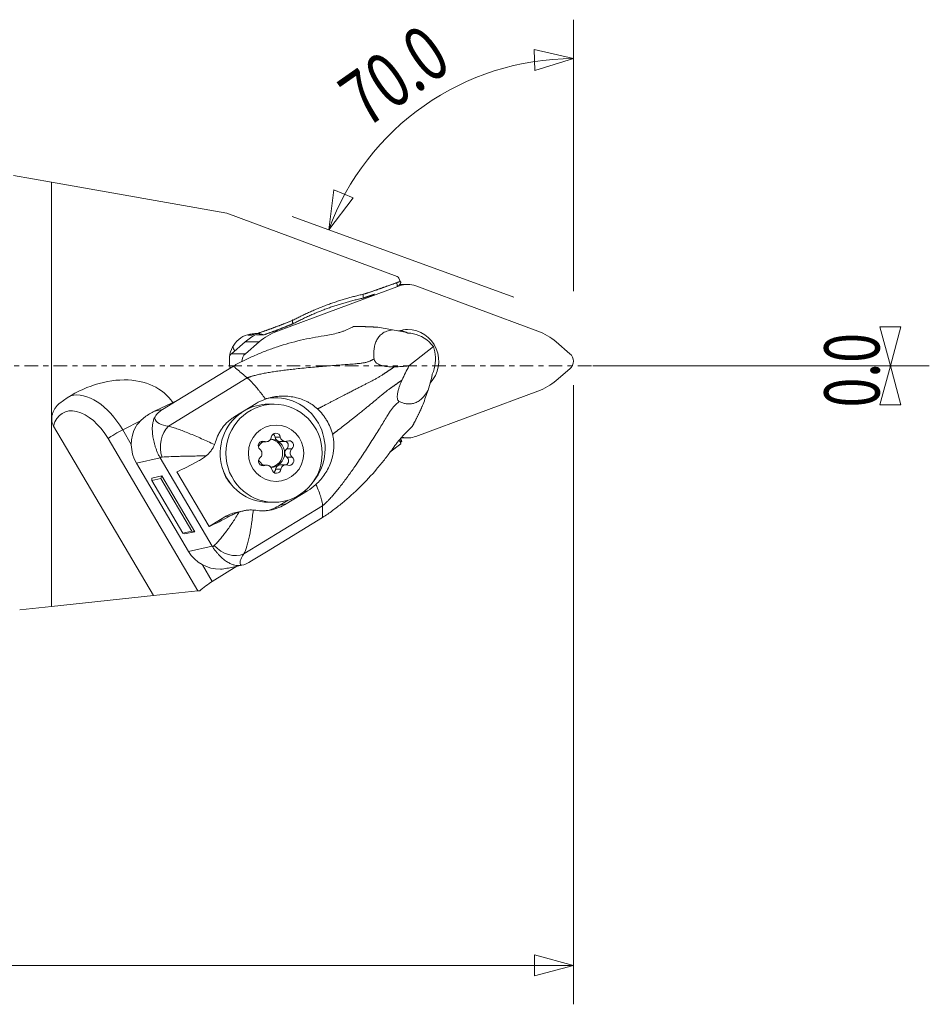
# Model space of a CAD drawing. Units: millimetres. Extents: x -57 to 159, y -52 to 44.
# Drawn here: x 85 to 159, y -52 to 28 of the extents above; entities that cross this region are included whole.
import ezdxf

# ---------------------------------------------------------------- set-up
doc = ezdxf.new("R2010")
doc.units = ezdxf.units.MM
doc.linetypes.add('CENTER', pattern=[47.5, 22, -8.5, 8.5, -8.5])
for name, color, linetype in [('1', 4, 'Continuous'), ('2', 7, 'Continuous'), ('SK4', 2, 'CENTER')]:
    doc.layers.add(name, color=color, linetype=linetype)
doc.styles.add('iso_b_vert', font='simplex.shx')
doc.dimstyles.get("Standard").update_dxf_attribs({"dimtxt": 0.18, "dimasz": 0.18, "dimexe": 0.18, "dimexo": 0.0625, "dimgap": 0.09, "dimtad": 1, "dimzin": 0, "dimdsep": 52, "dimtxsty": 'Standard', "dimcen": 0.09, "dimadec": 0, "dimazin": 0, "dimtfac": 1, "dimtdec": 4, "dimtofl": 0, "dimtmove": 0, "dimatfit": 3, "dimfxl": 1, "dimtolj": 1, "dimtzin": 0, "dimarcsym": 0})

# ---------------------------------------------------------------- blocks, each defined once
blk = doc.blocks.new('_U0')
at = {"layer": '2', "lineweight": 13}
for p, q in [((130, -1.5875), (130, -52.074687)), ((0, -33.0875), (0, -52.074687)), ((0, -48.899687), (3.174997, -48.048949)), ((3.174997, -48.048949), (3.175003, -49.750426)), ((130, -48.899687), (126.824997, -48.048949)), ((126.825003, -49.750426), (126.824997, -48.048949)), ((0, -48.899687), (130, -48.899687)), ((0, -48.899687), (3.175003, -49.750426)), ((130, -48.899687), (126.825003, -49.750426))]:
    blk.add_line(p, q, dxfattribs=at)
at = {"layer": '2', "lineweight": 13, "insert": (58.838859, -47.572016), "char_height": 4.5, "attachment_point": 7, "line_spacing_factor": 1.084337, "style": 'iso_b_vert'}
blk.add_mtext('\\W0.6864;130.0', dxfattribs=at)
blk = doc.blocks.new('_Closed')
at = {"lineweight": -2}
for p, q in [((-1, 0.166667), (0, 0)), ((-1, 0.166667), (-1, -0.166667)), ((0, 0), (-1, -0.166667)), ((0, 0), (-1, 0))]:
    blk.add_line(p, q, dxfattribs=at)
blk = doc.blocks.new('_U2')
at = {"layer": '2', "lineweight": 13}
for p, q in [((154.999261, 3.174997), (156.700739, 3.175003)), ((155.85, 0), (154.999261, 3.174997)), ((155.85, 0), (156.700739, 3.175003)), ((131.5875, 0), (159.025, 0)), ((131.5875, 0), (159.025, 0)), ((155.85, 0), (154.999261, -3.175003)), ((155.85, 0), (155.85, 0)), ((155.85, 0), (156.700739, -3.174997)), ((156.700739, -3.174997), (154.999261, -3.175003))]:
    blk.add_line(p, q, dxfattribs=at)
at = {"layer": '2', "lineweight": 13, "insert": (154.963328, -3.396813), "char_height": 4.5, "attachment_point": 7, "rotation": 90, "line_spacing_factor": 1.084337, "style": 'iso_b_vert'}
blk.add_mtext('\\W0.7121;0.0', dxfattribs=at)

msp = doc.modelspace()

# ---------------------------------------------------------------- linework, layer by layer
at = {"layer": '1', "lineweight": 13}
for p, q in [((130, 25.047), (126.795, 25.779)), ((126.859, 24.079), (126.795, 25.779)), ((130, 25.047), (126.859, 24.079)), ((110.058, 11.084), (110.466, 14.345)), ((110.058, 11.084), (112.042, 13.704)), ((110.466, 14.345), (112.042, 13.704)), ((115.818, 6.509), (105.864, 2.818)), ((115.818, 6.509), (115.613, 6.509)), ((116.49, 6.63), (115.832, 6.63)), ((127.115, 2.818), (117.161, 6.509)), ((105.581, 2.818), (105.864, 2.818)), ((102.115, 0.986), (103.243, 1.95)), ((104.388, 1.95), (103.243, 1.95)), ((104.388, 1.95), (103.26, 0.986)), ((129.719, 0.986), (128.592, 1.95)), ((102.115, 0.986), (103.26, 0.986)), ((128.592, -1.204), (129.719, -0.24)), ((117.161, -5.763), (127.115, -2.072)), ((115.959, -5.884), (116.49, -5.884))]:
    msp.add_line(p, q, dxfattribs=at)
at = {"layer": '1', "lineweight": 18}
for p, q in [((84.353, 15.505), (87.454, 14.959)), ((87.454, 14.959), (87.454, -19.621)), ((101.741, 12.44), (87.454, 14.959)), ((101.741, 12.44), (115.63, 7.29)), ((115.776, 7.151), (115.824, 7.015)), ((103.523, 2.501), (103.788, 2.501)), ((103.914, 2.548), (103.788, 2.501)), ((104.023, 2.623), (104.205, 2.623)), ((115.263, 2.925), (116.289, 2.734)), ((116.515, 2.663), (116.289, 2.734)), ((116.753, 2.648), (116.971, 2.608)), ((118.588, 1.574), (116.589, -0.019)), ((101.962, 0.223), (101.962, 0.523)), ((97.705, -2.833), (102.279, -0.033)), ((118.452, -0.933), (118.496, -0.697)), ((118.586, -0.461), (118.65, -0.239)), ((103.411, -0.993), (96.989, -4.925)), ((118.155, -1.978), (118.452, -0.933)), ((95.915, -3.68), (97.699, -2.833)), ((97.699, -2.833), (96.488, -3.575)), ((97.705, -2.833), (97.699, -2.833)), ((102.399, -4.143), (104.127, -3.085)), ((105.594, -3.135), (105.13, -3.135)), ((96.488, -3.575), (95.845, -3.713)), ((94.748, -4.467), (93.252, -5.213)), ((95.767, -18.747), (87.609, -4.915)), ((93.252, -5.213), (93.957, -6.408)), ((99.391, -18.366), (92.062, -5.942)), ((104.526, -6.196), (104.955, -6.196)), ((104.811, -6.17), (104.553, -6.17)), ((105.676, -5.816), (106.106, -5.816)), ((106.087, -6.169), (106.517, -6.169)), ((115.041, -7.059), (115.93, -6.377)), ((115.871, -6.212), (115.93, -6.377)), ((116.007, -6.157), (115.984, -6.092)), ((106.625, -6.781), (107.054, -6.781)), ((96.312, -7.52), (94.375, -7.937)), ((98.622, -15.137), (94.375, -7.937)), ((96.312, -7.52), (100.558, -14.72)), ((106.636, -7.443), (107.065, -7.443)), ((97.663, -8.658), (100.292, -13.115)), ((104.562, -8.133), (104.844, -8.133)), ((105.002, -8.102), (104.573, -8.102)), ((105.721, -8.441), (106.151, -8.441)), ((106.564, -8.074), (106.135, -8.074)), ((95.623, -9.361), (95.626, -9.165)), ((96.353, -9.204), (95.623, -9.361)), ((95.623, -9.361), (98.151, -13.646)), ((96.443, -8.989), (95.626, -9.165)), ((96.353, -9.204), (96.443, -8.989)), ((96.353, -9.204), (98.881, -13.49)), ((96.443, -8.989), (99.123, -13.532)), ((108.324, -10.2), (106.595, -11.258)), ((108.324, -10.2), (108.046, -10.26)), ((105.13, -11.135), (105.594, -11.135)), ((106.079, -11.369), (106.745, -10.959)), ((103.119, -11.827), (102.477, -11.965)), ((109.557, -11.412), (103.134, -15.344)), ((106.595, -11.258), (106.079, -11.369)), ((101.57, -12.329), (100.292, -13.115)), ((102.07, -12.222), (101.57, -12.329)), ((104.983, -15.172), (109.557, -12.373)), ((98.881, -13.49), (98.151, -13.646)), ((98.151, -13.646), (98.305, -13.708)), ((99.123, -13.532), (98.305, -13.708)), ((98.881, -13.49), (99.123, -13.532)), ((100.558, -14.72), (98.622, -15.137)), ((103.768, -15.918), (104.98, -15.176)), ((104.983, -15.172), (104.98, -15.176)), ((99.751, -16.23), (100.553, -17.591)), ((100.553, -17.591), (102.563, -16.348)), ((101.878, -16.495), (102.977, -16.259)), ((99.391, -18.366), (95.767, -18.747)), ((99.391, -18.366), (99.538, -18.35)), ((87.454, -19.621), (95.767, -18.747)), ((87.454, -19.621), (84.855, -19.894))]:
    msp.add_line(p, q, dxfattribs=at)
for centre, major_axis, ratio, start_param, end_param in [((121.206, 13.204), (0, 8.2), 0.981627, 2.376333, 2.401161), ((116.002, 5.882), (-0.344, 0.939), 0.179585, 0.060562, 0.762567), ((104.023, 0.523), (0, -2.1), 0.981627, -3.141593, -1.570796), ((103.141, 0.523), (1.923, -1.355), 0.83453, 1.92985, 1.973683), ((103.758, 0.523), (1.989, -1.355), 0.80649, 1.987604, 2.02209), ((117.167, 0.441), (1.49, -1.891), 0.755274, 1.575064, 2.430275), ((102.463, 1.471), (0.348, -0.938), 0.179302, -1.745721, -1.353429), ((117.167, 0.441), (0.224, 2.194), 0.720909, -1.811439, -0.956228), ((104.023, 0.223), (0, -2.1), 0.981627, -1.570796, -1.367238), ((91.465, -6.778), (5.888, 3.743), 0.712996, 0.006975, 1.687928), ((90.952, -7.034), (2.232, -4.474), 0.578464, 1.691567, 3.033446), ((105.699, -6.756), (0.181, -4.146), 0.978623, 0.829243, -3.003892), ((105.13, -7.135), (0, -4), 0.981627, -3.141593, -2.643257), ((90.222, -7.398), (-1.786, 3.579), 0.578464, -1.450026, 0.560315), ((100.341, -5.644), (4.579, -1.175), 0.503948, 2.686809, 3.046425), ((92.096, -6.521), (-6.029, -3.556), 0.098274, -2.313268, -2.298487), ((105.13, -7.135), (0, -4), 0.981627, -2.555195, 0), ((99.03, -2.806), (3.153, 1.539), 0.466714, 3.082306, -2.477661), ((92.792, -5.577), (0.861, 0.508), 0.098274, 0.950498, 2.521294), ((96.918, -6.38), (0.618, 2.944), 0.983715, 1.267218, 2.318907), ((97.8, -6.529), (0.168, 1.993), 0.731926, 0.699594, 2.112269), ((105.738, -5.88), (0, 0.38), 0.981627, -1.400018, 1.434924), ((105.309, -5.88), (0, 0.38), 0.981627, -1.400018, -0.613145), ((104.682, -6.527), (0, 0.38), 0.981627, -0.35282, 2.482122), ((105.33, -7.135), (0, -1.15), 0.981627, -2.52584, -2.034573), ((104.526, -5.771), (0, -0.425), 0.981627, -0.063512, 0.000009), ((104.955, -5.771), (0, -0.425), 0.981627, -0.35282, 0.365416), ((105.759, -7.135), (0, -1.175), 0.981627, -2.663784, -2.537297), ((104.955, -5.771), (0, -0.425), 0.981627, 0.716688, 1.434924), ((105.33, -7.135), (0, -1.15), 0.981627, 1.570797, -3.116362), ((105.168, -7.135), (0, 1.15), 0.981627, -2.991778, -0.126351), ((106.087, -5.744), (0, -0.425), 0.981627, -1.400018, -0.000019), ((106.517, -5.744), (0, -0.425), 0.981627, -1.400018, -0.681781), ((105.759, -7.135), (0, -1.175), 0.981627, 2.572203, 2.698691), ((106.517, -5.744), (0, -0.425), 0.981627, -0.33051, 0.387727), ((106.386, -6.489), (0, -0.38), 0.981627, 0.694377, 2.597155), ((106.815, -6.489), (0, 0.38), 0.981627, -2.447215, 0.387727), ((116.729, -5.87), (-0.942, -0.336), 0.065261, -0.682546, -0.355659), ((116.685, -5.747), (0.839, 0.623), 0.110035, 2.425594, 2.712167), ((104.198, -7.163), (0, -0.425), 0.981627, 1.763885, 2.482122), ((105.759, -7.135), (0, -1.175), 0.981627, -1.616587, -1.490099), ((105.33, -7.135), (0, -1.15), 0.981627, 0, 1.570797), ((106.892, -7.107), (0, 0.425), 0.981627, 0.694377, 2.482122), ((107.321, -7.107), (0, -0.425), 0.981627, -2.447215, -1.728979), ((105.759, -7.135), (0, -1.175), 0.981627, 1.525006, 1.651493), ((107.321, -7.107), (0, -0.425), 0.981627, -1.377707, -0.659471), ((99.841, -4.41), (4.86, 2.584), 0.333606, -2.552785, -2.499793), ((100.951, -6.292), (-4.737, -2.794), 0.098274, 0.747406, 1.189173), ((104.703, -7.782), (0, 0.38), 0.981627, 0.694377, -2.753866), ((105.33, -7.135), (0, -1.15), 0.981627, -1.067258, -0.572556), ((104.198, -7.163), (0, -0.425), 0.981627, 0.694377, 1.412614), ((106.408, -7.744), (0, -0.38), 0.981627, 0.512016, 2.482122), ((106.837, -7.744), (0, 0.38), 0.981627, 2.788773, -0.659471), ((103.914, -7.853), (-0.114, 2.598), 0.978623, 1.828908, 2.283359), ((104.573, -8.527), (0, -0.425), 0.981627, 3.141575, -2.990881), ((105.002, -8.527), (0, -0.425), 0.981627, 2.811083, -2.753866), ((105.759, -7.135), (0, -1.175), 0.981627, -0.569389, -0.442902), ((105.002, -8.527), (0, -0.425), 0.981627, 1.741575, 2.459811), ((105.781, -8.39), (0, 0.38), 0.981627, 1.741575, -1.706668), ((105.352, -8.39), (0, -0.38), 0.981627, 0.613144, 1.434924), ((106.135, -8.499), (0, 0.425), 0.981627, 0.000009, 1.434924), ((106.564, -8.499), (0, -0.425), 0.981627, -2.424905, -1.706668), ((105.759, -7.135), (0, -1.175), 0.981627, 0.477808, 0.604296), ((106.564, -8.499), (0, -0.425), 0.981627, 2.788773, -2.776176), ((103.087, -14.901), (-0.131, 2.997), 0.978623, 0.164808, 0.498198), ((103.981, -7.812), (-0.181, 4.146), 0.978623, -2.937501, -2.643394), ((103.58, -10.749), (-4.737, -2.794), 0.098274, 0.747406, 1.189173), ((101.165, -13.58), (0.618, 2.944), 0.983715, 2.318907, -2.912589), ((104.69, -12.631), (4.625, 2.984), 0.137422, 2.509044, 2.562037), ((102.053, -13.74), (-1.622, 1.171), 0.794874, 1.295417, 2.708092), ((105.771, -14.235), (2.896, 1.979), 0.271328, 2.496455, -3.063512), ((104.588, -12.844), (2.321, 3.319), 0.398793, -2.760422, -2.400806), ((100.13, -18.018), (0.808, 0.598), 0.114232, 0.938555, 2.304516)]:
    msp.add_ellipse(centre, major_axis=major_axis, ratio=ratio, start_param=start_param, end_param=end_param, dxfattribs=at)
at = {"layer": '1', "lineweight": 13}
for centre, major_axis, start_param, end_param in [((116.49, 4.63), (0, 2), -0.349066, 0.349066), ((106.398, -1.88), (0, -5), -2.664829, -2.443461), ((107.543, -1.88), (0, 5), 0.349066, 0.698132), ((116.49, 0.373), (0, 2.578), 0, 0.299727), ((115.345, 0.373), (0, 2.578), -0.472221, -0.228256), ((116.49, 0.373), (0, 2.578), -2.335087, 0), ((125.437, -1.88), (0, 5), -0.698132, -0.349066), ((102.62, 0.373), (0, -0.8), -2.443461, -2.205633), ((103.765, 0.373), (0, 0.8), 0.698132, 1.623974), ((129.215, 0.373), (0, 0.8), -2.443461, -0.698132), ((102.62, 0.373), (0, -0.8), -0.93596, -0.816296), ((125.437, 2.626), (0, 5), -2.792527, -2.443461), ((116.49, -3.884), (0, 2), 2.905591, -2.792527)]:
    msp.add_ellipse(centre, major_axis=major_axis, ratio=0.981627, start_param=start_param, end_param=end_param, dxfattribs=at)
at = {"layer": '1', "lineweight": 18}
for centre, major_axis in [((105.594, -7.135), (0, 4)), ((105.759, -7.135), (0, -2.3))]:
    msp.add_ellipse(centre, major_axis=major_axis, ratio=0.981627, dxfattribs=at)
for points, weights, degree in [([(115.735, 6.823), (115.044, 6.57), (114.352, 6.324), (113.657, 6.084), (112.977, 5.856)], [0.585786437627, 0.585760401517, 0.585751722814, 0.585760401517, 0.585786437627], 4), ([(115.824, 7.015), (115.864, 6.904), (115.86, 6.881), (115.845, 6.863), (115.735, 6.823)], [0.585786437627, 0.499547670577, 0.470801414893, 0.499547670577, 0.585786437627], 4), ([(115.765, 6.56), (115.828, 6.607), (115.882, 6.668), (115.922, 6.739), (115.945, 6.819)], [0.521346492738, 0.500667995414, 0.488808537331, 0.485768118489, 0.491546738889], 4), ([(112.977, 5.856), (111.487, 5.533), (109.997, 5.065), (108.555, 4.461), (107.202, 3.743)], [0.585786437627, 0.58310414833, 0.582210051897, 0.58310414833, 0.585786437627], 4), ([(112.857, 5.517), (112.843, 5.662), (112.845, 5.773), (112.865, 5.833), (112.894, 5.85)], [0.573444231386, 0.57233492824, 0.574889008681, 0.582112177039, 0.584865583858], 4), ([(112.857, 5.517), (113.091, 5.596), (113.325, 5.675), (113.559, 5.755), (113.792, 5.836)], [0.573444231386, 0.573435699777, 0.573429072061, 0.573424348239, 0.57342152831], 4), ([(107.136, 3.425), (108.49, 4.143), (109.903, 4.735), (111.364, 5.194), (112.857, 5.517)], [0.573444231386, 0.570818456487, 0.569943198187, 0.570818456487, 0.573444231386], 4), ([(107.202, 3.743), (106.469, 3.441), (105.723, 3.153), (104.97, 2.88), (104.205, 2.623)], [0.585786437627, 0.585593921964, 0.585506897264, 0.585525363528, 0.585649320757], 4), ([(104.757, 2.516), (105.358, 2.728), (105.954, 2.95), (106.547, 3.182), (107.136, 3.425)], [0.573234727276, 0.573191162521, 0.573211558288, 0.573295914576, 0.573444231386], 4), ([(107.136, 3.425), (107.099, 3.558), (107.083, 3.662), (107.093, 3.718), (107.117, 3.737)], [0.573444231386, 0.572355247245, 0.574796672059, 0.581719952058, 0.584655073876], 4), ([(114.048, 3.137), (113.335, 3.192), (112.631, 3.202), (112.066, 3.192)], [1.02417041378, 1.02233811095, 1.02059843517, 1.01923193627], 3), ([(103.411, -0.993), (104.011, -1.502), (104.9, -2.72)], [1.02805999725, 0.930554445971, 0.937301687734], 2), ([(116.866, -4.947), (117.14, -4.443), (117.462, -3.805), (117.749, -3.138)], [1.01923193651, 1.02059845256, 1.02233815481, 1.0241704829], 3), ([(115.783, -6.123), (115.839, -6.143), (115.846, -6.148), (115.851, -6.156), (115.871, -6.212)], [0.585786437627, 0.558344623794, 0.549197352517, 0.558344623794, 0.585786437627], 4), ([(115.984, -6.092), (115.97, -6.053), (115.952, -6.016), (115.93, -5.98), (115.903, -5.947)], [0.573444231386, 0.563072504329, 0.555370377374, 0.550337850519, 0.547974923765], 4)]:
    msp.add_rational_spline(points, weights, degree=degree, dxfattribs=at)
for points, degree in [([(115.846, 6.931), (115.876, 6.895), (115.907, 6.859), (115.945, 6.819)], 3), ([(103.788, 2.501), (103.731, 2.525), (103.675, 2.544), (103.622, 2.56)], 3), ([(103.775, 2.578), (103.808, 2.572), (103.841, 2.565), (103.874, 2.558)], 3), ([(103.952, 2.539), (104.221, 2.531), (104.49, 2.524), (104.757, 2.516)], 3), ([(111.789, 3.062), (111.88, 3.107), (111.972, 3.151), (112.065, 3.192)], 3), ([(115.263, 2.925), (114.859, 2.996), (114.454, 3.067), (114.048, 3.137)], 3), ([(116.753, 2.648), (116.671, 2.658), (116.592, 2.663), (116.515, 2.663)], 3), ([(102.279, -0.033), (102.845, -0.513), (103.411, -0.993)], 2), ([(115.407, -0.091), (115.811, -0.08), (116.206, -0.057), (116.589, -0.019)], 3), ([(116.589, -0.019), (116.399, -0.385), (116.216, -0.766), (116.036, -1.158)], 3), ([(118.496, -0.697), (118.529, -0.621), (118.559, -0.543), (118.586, -0.461)], 3), ([(118.155, -1.978), (118.022, -2.367), (117.887, -2.754), (117.749, -3.138)], 3), ([(104.127, -3.085), (104.37, -2.937), (104.628, -2.816), (104.9, -2.72)], 3), ([(116.866, -4.947), (116.793, -5.023), (116.719, -5.097), (116.643, -5.168)], 3), ([(100.816, -6.216), (100.796, -6.287), (100.772, -6.356), (100.745, -6.424)], 3), ([(96.278, -7.46), (96.288, -7.48), (96.3, -7.5), (96.312, -7.52)], 3), ([(108.324, -10.2), (108.567, -10.051), (108.795, -9.879), (109.009, -9.686)], 3), ([(103.894, -11.765), (103.965, -11.77), (104.034, -11.778), (104.103, -11.789)], 3), ([(109.557, -12.373), (109.557, -11.412)], 1), ([(100.595, -14.78), (100.583, -14.76), (100.57, -14.741), (100.558, -14.72)], 3)]:
    msp.add_open_spline(points, degree=degree, dxfattribs=at)
for points, knots in [([(102.279, -0.033), (102.421, 0.052), (102.564, 0.131), (102.854, 0.285), (103.001, 0.359), (103.442, 0.575), (103.74, 0.712), (104.34, 0.973), (104.643, 1.098), (105.255, 1.333), (105.564, 1.445), (106.495, 1.755), (107.125, 1.929), (108.081, 2.153), (108.402, 2.221), (109.044, 2.345), (109.366, 2.401), (109.689, 2.448)], [0, 0, 0, 0, 0.0625, 0.0625, 0.125, 0.125, 0.25, 0.25, 0.375, 0.375, 0.5, 0.5, 0.75, 0.75, 0.875, 0.875, 1, 1, 1, 1]), ([(104.757, 2.516), (104.653, 2.555), (104.553, 2.582), (104.412, 2.608), (104.366, 2.614), (104.279, 2.621), (104.237, 2.623), (104.202, 2.623)], [0, 0, 0, 0, 0.5, 0.5, 0.75, 0.75, 1, 1, 1, 1]), ([(111.789, 3.062), (111.647, 2.991), (111.497, 2.922), (111.255, 2.825), (111.173, 2.793), (111.001, 2.734), (110.914, 2.707), (110.646, 2.631), (110.462, 2.588), (110.083, 2.511), (109.889, 2.478), (109.689, 2.448)], [0, 0, 0, 0, 0.25, 0.25, 0.375, 0.375, 0.5, 0.5, 0.75, 0.75, 1, 1, 1, 1]), ([(115.263, 2.925), (115.175, 2.914), (115.09, 2.9), (114.93, 2.863), (114.778, 2.819), (114.643, 2.759), (114.516, 2.693), (114.457, 2.656), (114.295, 2.538), (114.205, 2.448), (114.052, 2.253), (113.989, 2.147), (113.887, 1.927), (113.847, 1.813), (113.786, 1.578), (113.765, 1.458), (113.738, 1.211), (113.733, 1.084), (113.734, 0.827), (113.741, 0.696), (113.75, 0.564)], [0, 0, 0, 0, 0.0625, 0.0625, 0.125, 0.1875, 0.1875, 0.25, 0.25, 0.375, 0.375, 0.5, 0.5, 0.625, 0.625, 0.75, 0.75, 0.875, 0.875, 1, 1, 1, 1]), ([(113.75, 0.564), (113.752, 0.538), (113.757, 0.51), (113.774, 0.454), (113.787, 0.425), (113.82, 0.366), (113.84, 0.337), (113.892, 0.279), (113.921, 0.251), (113.988, 0.198), (114.025, 0.173), (114.103, 0.127), (114.144, 0.106), (114.271, 0.05), (114.356, 0.021), (114.529, -0.025), (114.613, -0.041), (114.78, -0.067), (114.862, -0.076), (115.103, -0.094), (115.257, -0.095), (115.407, -0.091)], [0, 0, 0, 0, 0.0625, 0.0625, 0.125, 0.125, 0.1875, 0.1875, 0.25, 0.25, 0.3125, 0.3125, 0.375, 0.375, 0.5, 0.5, 0.625, 0.625, 0.75, 0.75, 1, 1, 1, 1]), ([(116.036, -1.158), (115.969, -1.304), (115.905, -1.455), (115.816, -1.694), (115.788, -1.776), (115.736, -1.944), (115.712, -2.03), (115.672, -2.209), (115.657, -2.299), (115.644, -2.435), (115.641, -2.48), (115.641, -2.567), (115.644, -2.609), (115.654, -2.686), (115.662, -2.722), (115.682, -2.785), (115.694, -2.811), (115.722, -2.857), (115.738, -2.875), (115.771, -2.905), (115.789, -2.916), (115.808, -2.924)], [0, 0, 0, 0, 0.25, 0.25, 0.375, 0.375, 0.5, 0.5, 0.625, 0.625, 0.6875, 0.6875, 0.75, 0.75, 0.8125, 0.8125, 0.875, 0.875, 0.9375, 0.9375, 1, 1, 1, 1]), ([(115.808, -2.924), (115.899, -2.963), (115.991, -2.999), (116.177, -3.059), (116.271, -3.082), (116.463, -3.111), (116.56, -3.117), (116.758, -3.11), (116.857, -3.097), (117.058, -3.046), (117.159, -3.008), (117.313, -2.929), (117.365, -2.898), (117.468, -2.829), (117.52, -2.79), (117.673, -2.658), (117.774, -2.551), (117.972, -2.291), (118.066, -2.143), (118.155, -1.978)], [0, 0, 0, 0, 0.125, 0.125, 0.25, 0.25, 0.375, 0.375, 0.5, 0.5, 0.625, 0.625, 0.6875, 0.6875, 0.75, 0.75, 0.875, 0.875, 1, 1, 1, 1]), ([(88.126, -3.046), (88.057, -3.099), (87.992, -3.158), (87.871, -3.283), (87.815, -3.352), (87.715, -3.495), (87.671, -3.57), (87.594, -3.726), (87.561, -3.809), (87.509, -3.977), (87.49, -4.062), (87.467, -4.237), (87.463, -4.326), (87.472, -4.5), (87.485, -4.588), (87.532, -4.758), (87.564, -4.84), (87.609, -4.915)], [0, 0, 0, 0, 0.125, 0.125, 0.25, 0.25, 0.375, 0.375, 0.5, 0.5, 0.625, 0.625, 0.75, 0.75, 0.875, 0.875, 1, 1, 1, 1]), ([(104.9, -2.72), (105.08, -2.657), (105.263, -2.606), (105.631, -2.529), (105.817, -2.503), (106.191, -2.474), (106.38, -2.471), (106.76, -2.49), (106.949, -2.512), (107.323, -2.579), (107.507, -2.625), (107.866, -2.74), (108.042, -2.809), (108.298, -2.931), (108.383, -2.976), (108.547, -3.069), (108.626, -3.119), (108.859, -3.276), (109.006, -3.392), (109.143, -3.521)], [0, 0, 0, 0, 0.125, 0.125, 0.25, 0.25, 0.375, 0.375, 0.5, 0.5, 0.625, 0.625, 0.75, 0.75, 0.8125, 0.8125, 0.875, 0.875, 1, 1, 1, 1]), ([(94.34, -4.919), (94.444, -4.776), (94.558, -4.644), (94.739, -4.462), (94.801, -4.404), (94.928, -4.293), (94.992, -4.241), (95.315, -3.993), (95.582, -3.839), (95.845, -3.713)], [0, 0, 0, 0, 0.25, 0.25, 0.375, 0.375, 0.5, 0.5, 1, 1, 1, 1]), ([(109.143, -3.521), (109.29, -3.659), (109.426, -3.806), (109.614, -4.042), (109.675, -4.123), (109.79, -4.289), (109.844, -4.375), (109.999, -4.638), (110.091, -4.82), (110.247, -5.197), (110.312, -5.391), (110.363, -5.589)], [0, 0, 0, 0, 0.25, 0.25, 0.375, 0.375, 0.5, 0.5, 0.75, 0.75, 1, 1, 1, 1]), ([(96.278, -7.46), (96.236, -7.381), (96.195, -7.3), (96.118, -7.136), (96.082, -7.054), (96.014, -6.89), (95.983, -6.808), (95.925, -6.643), (95.898, -6.561), (95.827, -6.32), (95.789, -6.166), (95.745, -5.942), (95.732, -5.869), (95.71, -5.728), (95.701, -5.659), (95.679, -5.46), (95.671, -5.335), (95.666, -5.097), (95.67, -4.984), (95.69, -4.768), (95.706, -4.664), (95.757, -4.458), (95.792, -4.356), (95.839, -4.255)], [0, 0, 0, 0, 0.0625, 0.0625, 0.125, 0.125, 0.1875, 0.1875, 0.25, 0.25, 0.375, 0.375, 0.4375, 0.4375, 0.5, 0.5, 0.625, 0.625, 0.75, 0.75, 0.875, 0.875, 1, 1, 1, 1]), ([(100.816, -6.216), (100.88, -6.003), (100.959, -5.799), (101.106, -5.504), (101.16, -5.407), (101.275, -5.22), (101.337, -5.129), (101.536, -4.866), (101.685, -4.703), (101.935, -4.476), (102.023, -4.404), (102.206, -4.268), (102.301, -4.204), (102.399, -4.143)], [0, 0, 0, 0, 0.25, 0.25, 0.375, 0.375, 0.5, 0.5, 0.75, 0.75, 0.875, 0.875, 1, 1, 1, 1]), ([(96.989, -4.925), (97.103, -4.956), (97.226, -4.992), (97.421, -5.054), (97.488, -5.076), (97.624, -5.122), (97.694, -5.146), (98.049, -5.272), (98.352, -5.389), (98.834, -5.584), (99, -5.652), (99.339, -5.796), (99.511, -5.87), (100.031, -6.098), (100.385, -6.257), (100.745, -6.424)], [0, 0, 0, 0, 0.125, 0.125, 0.1875, 0.1875, 0.25, 0.25, 0.5, 0.5, 0.625, 0.625, 0.75, 0.75, 1, 1, 1, 1]), ([(110.363, -5.589), (110.387, -5.682), (110.407, -5.775), (110.439, -5.963), (110.451, -6.058), (110.476, -6.34), (110.478, -6.528), (110.461, -6.808), (110.451, -6.902), (110.426, -7.088), (110.41, -7.182), (110.353, -7.459), (110.302, -7.639), (110.179, -7.992), (110.107, -8.165), (109.939, -8.503), (109.844, -8.669), (109.637, -8.984), (109.524, -9.134), (109.281, -9.421), (109.15, -9.557), (109.009, -9.686)], [0, 0, 0, 0, 0.0625, 0.0625, 0.125, 0.125, 0.25, 0.25, 0.3125, 0.3125, 0.375, 0.375, 0.5, 0.5, 0.625, 0.625, 0.75, 0.75, 0.875, 0.875, 1, 1, 1, 1]), ([(115.187, -6.873), (115.306, -6.707), (115.426, -6.545), (115.607, -6.308), (115.667, -6.23), (115.79, -6.077), (115.851, -6.002), (116.036, -5.784), (116.16, -5.65), (116.405, -5.398), (116.526, -5.28), (116.643, -5.168)], [0, 0, 0, 0, 0.25, 0.25, 0.375, 0.375, 0.5, 0.5, 0.75, 0.75, 1, 1, 1, 1]), ([(105.104, -6.168), (105.124, -6.16), (105.146, -6.149), (105.188, -6.122), (105.21, -6.107), (105.229, -6.092)], [0, 0, 0, 0, 0.5, 0.5, 1, 1, 1, 1]), ([(106.254, -6.074), (106.27, -6.088), (106.289, -6.103), (106.333, -6.128), (106.357, -6.138), (106.381, -6.146)], [0, 0, 0, 0, 0.5, 0.5, 1, 1, 1, 1]), ([(100.745, -6.424), (100.71, -6.512), (100.667, -6.6), (100.571, -6.768), (100.517, -6.849), (100.398, -7.006), (100.334, -7.08), (100.2, -7.219), (100.131, -7.284), (100.058, -7.346)], [0, 0, 0, 0, 0.25, 0.25, 0.5, 0.5, 0.75, 0.75, 1, 1, 1, 1]), ([(104.61, -7.23), (104.612, -7.207), (104.612, -7.181), (104.612, -7.13), (104.61, -7.105), (104.607, -7.081)], [0, 0, 0, 0, 0.5, 0.5, 1, 1, 1, 1]), ([(106.909, -7.04), (106.904, -7.064), (106.901, -7.089), (106.901, -7.141), (106.905, -7.166), (106.912, -7.189)], [0, 0, 0, 0, 0.5, 0.5, 1, 1, 1, 1]), ([(115.187, -6.873), (114.994, -7.141), (114.794, -7.404), (114.386, -7.924), (114.176, -8.18), (113.533, -8.935), (113.087, -9.42), (112.145, -10.343), (111.652, -10.782), (110.889, -11.409), (110.631, -11.613), (110.236, -11.908), (110.103, -12.005), (109.833, -12.193), (109.697, -12.285), (109.557, -12.373)], [0, 0, 0, 0, 0.125, 0.125, 0.25, 0.25, 0.5, 0.5, 0.75, 0.75, 0.875, 0.875, 0.9375, 0.9375, 1, 1, 1, 1]), ([(100.058, -7.346), (99.885, -7.348), (99.713, -7.351), (99.373, -7.356), (99.204, -7.359), (98.707, -7.368), (98.387, -7.374), (97.927, -7.387), (97.777, -7.391), (97.483, -7.401), (97.342, -7.406), (96.935, -7.423), (96.687, -7.435), (96.464, -7.451)], [0, 0, 0, 0, 0.125, 0.125, 0.25, 0.25, 0.5, 0.5, 0.625, 0.625, 0.75, 0.75, 1, 1, 1, 1]), ([(99.441, -7.765), (99.549, -7.707), (99.655, -7.643), (99.862, -7.503), (99.962, -7.428), (100.058, -7.346)], [0, 0, 0, 0, 0.5, 0.5, 1, 1, 1, 1]), ([(105.265, -8.197), (105.245, -8.182), (105.224, -8.168), (105.18, -8.143), (105.158, -8.132), (105.138, -8.125)], [0, 0, 0, 0, 0.5, 0.5, 1, 1, 1, 1]), ([(106.415, -8.102), (106.391, -8.111), (106.367, -8.122), (106.325, -8.148), (106.306, -8.163), (106.29, -8.179)], [0, 0, 0, 0, 0.5, 0.5, 1, 1, 1, 1]), ([(109.557, -11.412), (109.557, -11.249), (109.509, -11.015), (109.323, -10.429), (109.185, -10.077), (109.009, -9.686)], [0, 0, 0, 0, 0.5, 0.5, 1, 1, 1, 1]), ([(100.717, -14.662), (100.792, -14.591), (100.87, -14.512), (101.028, -14.342), (101.108, -14.251), (101.272, -14.058), (101.355, -13.955), (101.525, -13.739), (101.612, -13.624), (101.874, -13.269), (102.049, -13.018), (102.402, -12.49), (102.58, -12.214), (102.759, -11.925)], [0, 0, 0, 0, 0.125, 0.125, 0.25, 0.25, 0.375, 0.375, 0.5, 0.5, 0.75, 0.75, 1, 1, 1, 1]), ([(102.07, -12.222), (102.178, -12.164), (102.29, -12.109), (102.52, -12.01), (102.638, -11.965), (102.759, -11.925)], [0, 0, 0, 0, 0.5, 0.5, 1, 1, 1, 1]), ([(102.759, -11.925), (102.85, -11.895), (102.944, -11.869), (103.134, -11.823), (103.23, -11.804), (103.423, -11.775), (103.521, -11.766), (103.711, -11.757), (103.804, -11.758), (103.894, -11.765)], [0, 0, 0, 0, 0.25, 0.25, 0.5, 0.5, 0.75, 0.75, 1, 1, 1, 1]), ([(103.894, -11.765), (103.858, -12.146), (103.816, -12.515), (103.716, -13.224), (103.659, -13.556), (103.564, -14.019), (103.531, -14.168), (103.46, -14.452), (103.423, -14.586), (103.308, -14.958), (103.225, -15.171), (103.134, -15.344)], [0, 0, 0, 0, 0.25, 0.25, 0.5, 0.5, 0.625, 0.625, 0.75, 0.75, 1, 1, 1, 1]), ([(106.595, -11.258), (106.399, -11.378), (106.197, -11.48), (105.887, -11.606), (105.782, -11.643), (105.572, -11.708), (105.467, -11.735), (105.255, -11.78), (105.149, -11.797), (104.938, -11.821), (104.833, -11.829), (104.52, -11.836), (104.312, -11.822), (104.103, -11.789)], [0, 0, 0, 0, 0.25, 0.25, 0.375, 0.375, 0.5, 0.5, 0.625, 0.625, 0.75, 0.75, 1, 1, 1, 1]), ([(102.926, -16.269), (102.829, -16.287), (102.738, -16.293), (102.562, -16.289), (102.477, -16.278), (102.308, -16.242), (102.223, -16.215), (102.091, -16.163), (102.047, -16.143), (101.955, -16.098), (101.907, -16.073), (101.762, -15.99), (101.662, -15.924), (101.505, -15.806), (101.451, -15.763), (101.343, -15.67), (101.288, -15.62), (101.178, -15.513), (101.123, -15.457), (101.013, -15.337), (100.958, -15.273), (100.851, -15.141), (100.798, -15.072), (100.695, -14.93), (100.645, -14.856), (100.595, -14.78)], [0, 0, 0, 0, 0.125, 0.125, 0.25, 0.25, 0.375, 0.375, 0.4375, 0.4375, 0.5, 0.5, 0.625, 0.625, 0.6875, 0.6875, 0.75, 0.75, 0.8125, 0.8125, 0.875, 0.875, 0.9375, 0.9375, 1, 1, 1, 1]), ([(101.22, -16.585), (101.405, -16.575), (101.584, -16.552), (101.799, -16.512), (101.841, -16.503), (101.882, -16.495)], [0, 0, 0, 0, 0.805734, 0.805734, 1, 1, 1, 1])]:
    msp.add_open_spline(points, degree=3, knots=knots, dxfattribs=at)
for points, weights, knots in [([(113.75, 0.564), (113.581, 0.462), (113.159, 0.234), (111.611, 0.103), (107.449, -0.185), (104.201, -0.647), (103.411, -0.993)], [1.01774327988, 1.01722454828, 1.01635405201, 1.01876555596, 1.02349884685, 1.02767136955, 1.02805999725], [0, 0, 0, 0, 0.100258, 0.259036, 0.576592, 1, 1, 1, 1]), ([(115.407, -0.091), (115.221, -0.212), (114.714, -0.548), (114.151, -0.94), (112.83, -1.613), (110.852, -2.632), (109.441, -3.365), (109.143, -3.521)], [1.02076673235, 1.02005196007, 1.01814069306, 1.01610930227, 1.01876555596, 1.02173322385, 1.02394775682, 1.02441262532], [0, 0, 0, 0, 0.103596, 0.300483, 0.497371, 0.891146, 1, 1, 1, 1]), ([(116.036, -1.158), (115.857, -1.29), (115.36, -1.644), (114.789, -2.021), (113.649, -3.003), (111.905, -4.418), (110.633, -5.386), (110.363, -5.589)], [1.02076673288, 1.0200519604, 1.01814069317, 1.01610930227, 1.01876555596, 1.02173322385, 1.02394775682, 1.02441262532], [0, 0, 0, 0, 0.103596, 0.300483, 0.497371, 0.891146, 1, 1, 1, 1]), ([(115.808, -2.924), (115.648, -3.044), (115.273, -3.35), (114.451, -4.713), (112.234, -8.299), (110.237, -10.881), (109.557, -11.412)], [1.01774327988, 1.01722454828, 1.01635405201, 1.01876555596, 1.02349884685, 1.02767136955, 1.02805999725], [0, 0, 0, 0, 0.100258, 0.259036, 0.576592, 1, 1, 1, 1])]:
    msp.add_rational_spline(points, weights, degree=3, knots=knots, dxfattribs=at)
at = {"layer": '2', "lineweight": 13}
for p, q in [((130, 6.088), (130, 28.222)), ((125.148, 5.591), (107.074, 12.17))]:
    msp.add_line(p, q, dxfattribs=at)
msp.add_arc((130, 3.825), 21.222, 90, 160, dxfattribs=at)
at = {"layer": 'SK4', "lineweight": 18, "ltscale": 0.05}
msp.add_line((-43, 0), (135, 0), dxfattribs=at)

# ---------------------------------------------------------------- texts
at = {"layer": '2', "lineweight": 13, "insert": (113.095, 19.305), "char_height": 4.5, "attachment_point": 7, "rotation": 35, "line_spacing_factor": 1.084337, "style": 'iso_b_vert'}
msp.add_mtext('\\W0.7346;70.0', dxfattribs=at)

# ---------------------------------------------------------------- dimensions: what is measured, and where the dimension line sits
at = {"layer": '2', "lineweight": 13}
dim = msp.add_linear_dim(base=(155.85, 0), p1=(130, 0), p2=(130, 0), angle=90, dimstyle='Standard', override={"dimtxt": 4.5, "dimasz": 3.175, "dimexe": 3.175, "dimexo": 1.5875, "dimgap": 2.25, "dimtad": 1, "dimtih": 0, "dimtoh": 0, "dimdec": 1, "dimlfac": 1, "dimzin": 8, "dimdsep": 46, "dimlunit": 2, "dimpost": '', "dimtxsty": 'iso_b_vert', "dimblk1": 'Closed', "dimblk2": 'Closed', "dimsah": 1, "dimse1": 0, "dimse2": 0, "dimsd1": 0, "dimsd2": 0, "dimclrd": 9, "dimclre": 150, "dimclrt": 43, "dimtol": 0, "dimtm": -0.1, "dimtfac": 0.777778, "dimtdec": 2, "dimtofl": 1, "dimtmove": 0, "dimtzin": 8, "dimlwd": 13, "dimlwe": 13}, dxfattribs=at)
dim.commit()
dim.dimension.update_dxf_attribs({"geometry": '_U2', "text_midpoint": (155.85, 14.99375)})
dim = msp.add_linear_dim(base=(130, -48.9), p1=(0, -31.5), p2=(130, 0), dimstyle='Standard', override={"dimtxt": 4.5, "dimasz": 3.175, "dimexe": 3.175, "dimexo": 1.5875, "dimgap": 2.25, "dimtad": 1, "dimtih": 1, "dimtoh": 0, "dimdec": 1, "dimlfac": 1, "dimzin": 8, "dimdsep": 46, "dimlunit": 2, "dimpost": '', "dimtxsty": 'iso_b_vert', "dimblk1": 'Closed', "dimblk2": 'Closed', "dimsah": 1, "dimse1": 0, "dimse2": 0, "dimsd1": 0, "dimsd2": 0, "dimclrd": 9, "dimclre": 150, "dimclrt": 43, "dimtol": 0, "dimtm": -0.1, "dimtfac": 0.777778, "dimtdec": 2, "dimtofl": 1, "dimtmove": 0, "dimtzin": 8, "dimlwd": 13, "dimlwe": 13}, dxfattribs=at)
dim.commit()
dim.dimension.update_dxf_attribs({"geometry": '_U0', "text_midpoint": (65, -48.9)})

doc.saveas('drawing.dxf')
